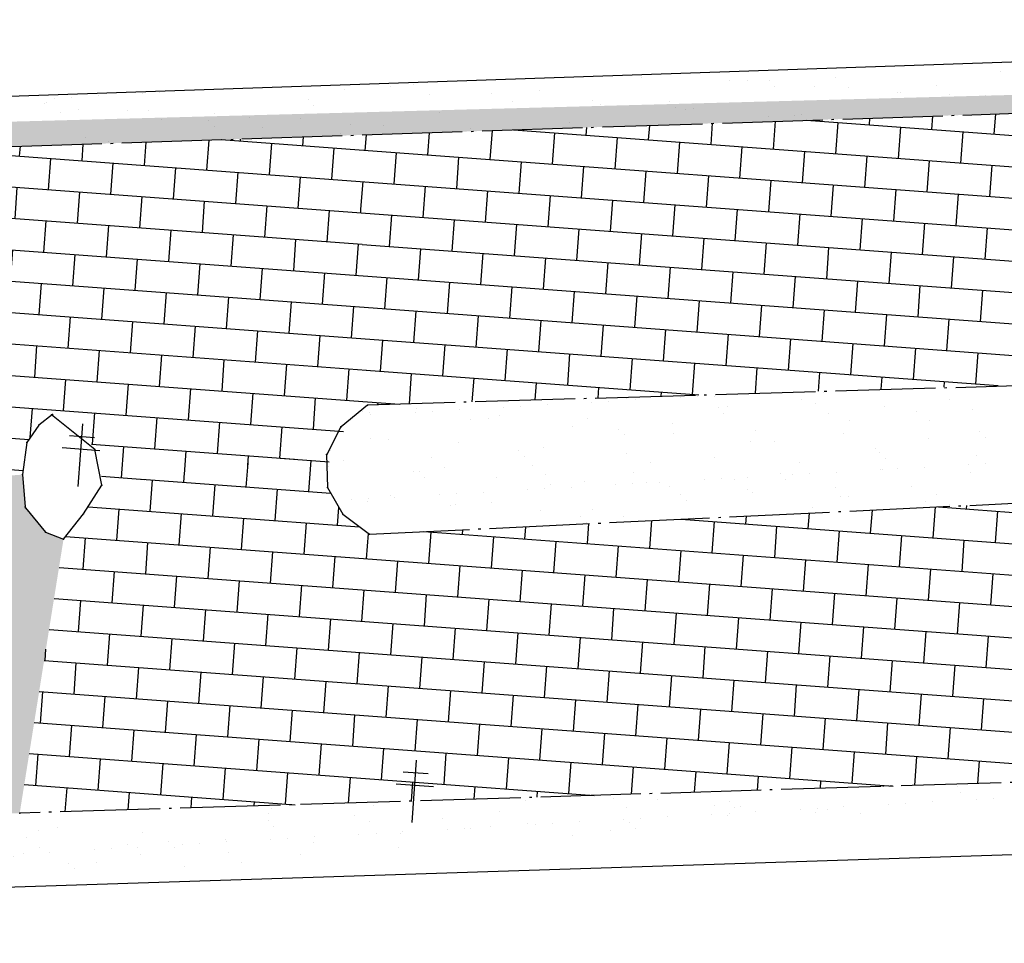
# Model space of a CAD drawing. Extents: x 184580 to 185685, y 1681522 to 1682762.
# Drawn here: x 185365 to 185404, y 1681827 to 1681864 of the extents above; entities that cross this region are included whole.
import ezdxf

# ---------------------------------------------------------------- set-up
doc = ezdxf.new("R2010")
doc.units = 0
doc.header["$MEASUREMENT"] = 0
doc.linetypes.add('CONTINUO', pattern=[0])
doc.linetypes.add('TRACO-PONTO', pattern=[4.7, 4, -0.35, 0, -0.35])
doc.layers.get('0').update_dxf_attribs({"linetype": 'CONTINUOUS'})
for name, color, linetype in [('_MEIO-FIO', 5, 'TRACO-PONTO'), ('_POSTE', 30, 'CONTINUO'), ('CANTODE_PREDIO', 10, 'CONTINUO'), ('MEIO-FIO', 5, 'TRACO-PONTO'), ('PARALELEPÍPEDO', 252, 'CONTINUOUS'), ('TERRA', 33, 'CONTINUOUS')]:
    doc.layers.add(name, color=color, linetype=linetype)
pattern_1 = [(33.26929802, (-120463.745, 17314.2004), (0.1031226157, 2.504086689), [0, -1.976, 0, -2.21, 0, -2.1125]), (3.26929802, (-120463.745, 17314.2004), (2.5650966506, 3.4890634264), [0, -1.066, 0, -1.781, 0, -0.6825]), (323.26929802, (-120465.3397, 17314.3184), (4.0378956623, -0.2913231144), [0, -0.65, 0, -2.34, 0, -3.055]), (313.26929802, (-120465.3397, 17314.3184), (3.98148866, 0.849568469), [0, -0.325, 0, -1.534, 0, -1.755])]
pattern_2 = [(355.76929802, (-120463.7451, 17314.2004), (0.0922157478, 1.2465938616), []), (85.76929802, (-120463.745, 17314.2004), (-2.4931877233, 0.1844314956), [1.25, -1.25]), (85.76929802, (-120462.4985, 17314.1082), (-2.4931877233, 0.1844314956), [-1.25, 1.25])]

# ---------------------------------------------------------------- blocks, each defined once
blk = doc.blocks.new('SIMB_PONTO')
at = {"color": 0}
blk.add_point((0, 0), dxfattribs=at)
for tag in ['COTA', 'PONTO', 'DESC']:
    blk.add_attdef(tag, (0, 0), '', height=1)
blk = doc.blocks.new('SIMB_POSTE')
at = {"color": 0}
for points in [[(0, 0), (0, 2.5)], [(-0.5, 2), (0.5, 2)], [(-0.75, 1.5), (0.75, 1.5)]]:
    blk.add_lwpolyline(points, dxfattribs=at)
for tag in ['COTA', 'PONTO', 'DESC']:
    blk.add_attdef(tag, (0, 0), '', height=1)

msp = doc.modelspace()

# ---------------------------------------------------------------- hatches: boundary and pattern name
at = {"layer": 'PARALELEPÍPEDO', "linetype": 'CONTINUOUS'}
h = msp.add_hatch(dxfattribs=at)
h.set_pattern_fill('BRICK', color=256, scale=5, angle=-4.2307, style=0)
h.set_pattern_definition(pattern_2)
h.paths.add_polyline_path([(185349.444, 1681858.046), (185349.779, 1681847.394), (185354.076, 1681847.529), (185354.724, 1681847.309), (185355.44, 1681846.551), (185355.832, 1681845.674), (185356.057, 1681844.83), (185364.96, 1681845.455), (185365.129, 1681846.741), (185365.615, 1681847.432), (185366.152, 1681847.851), (185368.042, 1681846.424), (185368.133, 1681845.031), (185377.104, 1681846.248), (185378.21, 1681847.798), (185378.735, 1681848.229), (185378.377, 1681859.006)])
h = msp.add_hatch(dxfattribs=at)
h.set_pattern_fill('BRICK', color=256, scale=5, angle=-4.2307, style=0)
h.set_pattern_definition(pattern_2)
h.paths.add_polyline_path([(185188.803, 1681826.75), (185187.391, 1681837.281), (185354.381, 1681842.336), (185355.195, 1681842.836), (185355.603, 1681843.283), (185355.906, 1681844.019), (185356.057, 1681844.83), (185364.96, 1681845.455), (185365.079, 1681844.133), (185365.873, 1681843.156), (185366.598, 1681842.882), (185364.847, 1681831.941), (185322.716, 1681830.641), (185238.451, 1681828.235), (185193.447, 1681827.147)])
at = {"layer": 'TERRA', "linetype": 'CONTINUOUS'}
h = msp.add_hatch(dxfattribs=at)
h.set_pattern_fill('AR-SAND', color=256, scale=1.3, angle=-4.2307, style=0)
h.set_pattern_definition(pattern_1)
edge = h.paths.add_edge_path()
edge.add_line((185181.829, 1681852.479), (185517.06, 1681863.612))
edge.add_line((185178.17, 1681852.433), (185181.829, 1681852.479))
edge.add_line((185192.904, 1681854.965), (185178.026, 1681854.488))
edge.add_line((185178.026, 1681854.488), (185192.904, 1681854.965))
edge.add_line((185360.152, 1681860.407), (185192.904, 1681854.965))
edge.add_line((185192.904, 1681854.965), (185360.152, 1681860.407))
h = msp.add_hatch(dxfattribs=at)
h.set_pattern_fill('AR-SAND', color=256, scale=1.3, angle=-4.2307, style=0)
h.set_pattern_definition(pattern_1)
edge = h.paths.add_edge_path()
edge.add_line((185423.235, 1681833.751), (185364.847, 1681831.941))
edge.add_line((185362.183, 1681828.924), (185444.632, 1681831.588))
edge.add_line((185444.632, 1681831.588), (185362.183, 1681828.924))

# ---------------------------------------------------------------- linework, layer by layer
at = {"layer": 'CANTODE_PREDIO', "linetype": 'CONTINUO'}
for points in [[(185439.805, 1681863.132, -4.04), (185360.152, 1681860.407, -4.04)], [(185362.183, 1681828.924, -1.404), (185439.805, 1681831.432, -0.702)]]:
    msp.add_polyline3d(points, dxfattribs=at)
at = {"layer": 'MEIO-FIO', "linetype": 'TRACO-PONTO'}
msp.add_line((185423.235, 1681833.751, -4.04), (185364.847, 1681831.941, -4.04), dxfattribs=at)
for points in [[(185181.829, 1681852.479), (185439.805, 1681861.046)], [(185439.805, 1681850.034), (185378.735, 1681848.229), (185378.735, 1681848.229)], [(185378.735, 1681848.229), (185377.686, 1681847.368), (185377.669, 1681847.359), (185377.109, 1681846.258), (185377.104, 1681846.257), (185377.132, 1681844.945), (185377.745, 1681843.874), (185378.811, 1681843.078), (185439.805, 1681846.008)]]:
    msp.add_lwpolyline(points, dxfattribs=at)
msp.add_lwpolyline([(185366.123, 1681847.838), (185366.152, 1681847.851), (185365.615, 1681847.432), (185365.129, 1681846.741), (185364.96, 1681845.455), (185365.072, 1681844.164), (185365.079, 1681844.133), (185365.873, 1681843.156), (185366.598, 1681842.882), (185367.39, 1681843.886), (185368.133, 1681845.031), (185367.841, 1681846.464), (185366.123, 1681847.838)], close=True, dxfattribs=at)
at = {"layer": 'PARALELEPÍPEDO', "linetype": 'CONTINUOUS'}
for p, q in [((185398.778, 1681859.414), (185398.798, 1681859.685)), ((185401.272, 1681859.23), (185401.311, 1681859.768)), ((185403.765, 1681859.046), (185403.824, 1681859.852)), ((185387.467, 1681858.998), (185387.49, 1681859.309)), ((185389.96, 1681858.813), (185390.003, 1681859.393)), ((185392.453, 1681858.629), (185392.516, 1681859.476)), ((185394.946, 1681858.444), (185395.029, 1681859.559)), ((185396.263, 1681859.6), (185439.805, 1681856.38)), ((185396.285, 1681859.599), (185396.285, 1681859.601)), ((185397.44, 1681858.26), (185397.532, 1681859.507)), ((185399.933, 1681858.076), (185400.025, 1681859.322)), ((185378.648, 1681858.397), (185378.694, 1681859.017)), ((185381.142, 1681858.212), (185381.207, 1681859.1)), ((185383.635, 1681858.028), (185383.72, 1681859.184)), ((185384.569, 1681859.212), (185439.805, 1681855.126)), ((185384.974, 1681859.182), (185384.977, 1681859.226)), ((185386.128, 1681857.843), (185386.22, 1681859.09)), ((185388.621, 1681857.659), (185388.713, 1681858.906)), ((185402.426, 1681857.891), (185402.518, 1681859.138)), ((185391.114, 1681857.475), (185391.207, 1681858.721)), ((185393.608, 1681857.29), (185393.7, 1681858.537)), ((185378.396, 1681858.415), (185439.805, 1681853.873)), ((185379.803, 1681857.058), (185379.895, 1681858.304)), ((185382.296, 1681856.873), (185382.388, 1681858.12)), ((185396.101, 1681857.106), (185396.193, 1681858.352)), ((185398.594, 1681856.921), (185398.686, 1681858.168)), ((185384.789, 1681856.689), (185384.881, 1681857.936)), ((185387.282, 1681856.505), (185387.375, 1681857.751)), ((185401.087, 1681856.737), (185401.179, 1681857.983)), ((185403.58, 1681856.552), (185403.673, 1681857.799)), ((185389.776, 1681856.32), (185389.868, 1681857.567)), ((185392.269, 1681856.136), (185392.361, 1681857.382)), ((185378.438, 1681857.159), (185439.805, 1681852.619)), ((185378.475, 1681856.05), (185378.556, 1681857.15)), ((185380.957, 1681855.719), (185381.049, 1681856.966)), ((185394.762, 1681855.951), (185394.854, 1681857.198)), ((185397.255, 1681855.767), (185397.347, 1681857.013)), ((185383.45, 1681855.535), (185383.543, 1681856.781)), ((185385.944, 1681855.35), (185386.036, 1681856.597)), ((185399.748, 1681855.582), (185399.841, 1681856.829)), ((185402.241, 1681855.398), (185402.334, 1681856.645)), ((185388.437, 1681855.166), (185388.529, 1681856.412)), ((185390.93, 1681854.981), (185391.022, 1681856.228)), ((185378.48, 1681855.902), (185439.805, 1681851.366)), ((185379.618, 1681854.565), (185379.711, 1681855.811)), ((185393.423, 1681854.797), (185393.515, 1681856.043)), ((185395.916, 1681854.612), (185396.009, 1681855.859)), ((185382.112, 1681854.38), (185382.204, 1681855.627)), ((185384.605, 1681854.196), (185384.697, 1681855.442)), ((185398.409, 1681854.428), (185398.502, 1681855.675)), ((185400.903, 1681854.244), (185400.995, 1681855.49)), ((185387.098, 1681854.011), (185387.19, 1681855.258)), ((185389.591, 1681853.827), (185389.683, 1681855.074)), ((185403.396, 1681854.059), (185403.488, 1681855.306)), ((185378.521, 1681854.646), (185439.769, 1681850.115)), ((185392.084, 1681853.643), (185392.177, 1681854.889)), ((185394.577, 1681853.458), (185394.67, 1681854.705)), ((185380.773, 1681853.226), (185380.865, 1681854.472)), ((185383.266, 1681853.041), (185383.358, 1681854.288)), ((185397.071, 1681853.274), (185397.163, 1681854.52)), ((185399.564, 1681853.089), (185399.656, 1681854.336)), ((185385.759, 1681852.857), (185385.851, 1681854.104)), ((185388.252, 1681852.673), (185388.345, 1681853.919)), ((185402.057, 1681852.905), (185402.149, 1681854.151)), ((185378.563, 1681853.389), (185427.818, 1681849.746)), ((185390.745, 1681852.488), (185390.838, 1681853.735)), ((185393.239, 1681852.304), (185393.331, 1681853.55)), ((185379.434, 1681852.071), (185379.526, 1681853.318)), ((185381.927, 1681851.887), (185382.019, 1681853.134)), ((185395.732, 1681852.119), (185395.824, 1681853.366)), ((185398.225, 1681851.935), (185398.317, 1681853.181)), ((185400.718, 1681851.75), (185400.81, 1681852.997)), ((185384.42, 1681851.703), (185384.513, 1681852.949)), ((185386.913, 1681851.518), (185387.006, 1681852.765)), ((185403.211, 1681851.566), (185403.304, 1681852.813)), ((185389.407, 1681851.334), (185389.499, 1681852.58)), ((185391.9, 1681851.149), (185391.992, 1681852.396)), ((185394.393, 1681850.965), (185394.485, 1681852.211)), ((185378.605, 1681852.133), (185415.868, 1681849.376)), ((185380.588, 1681850.733), (185380.681, 1681851.979)), ((185396.886, 1681850.78), (185396.978, 1681852.027)), ((185399.379, 1681850.596), (185399.472, 1681851.843)), ((185383.081, 1681850.548), (185383.174, 1681851.795)), ((185385.575, 1681850.364), (185385.667, 1681851.61)), ((185388.068, 1681850.179), (185388.16, 1681851.426)), ((185401.873, 1681850.412), (185401.965, 1681851.658)), ((185390.561, 1681849.995), (185390.653, 1681851.242)), ((185393.054, 1681849.811), (185393.146, 1681851.057)), ((185378.647, 1681850.876), (185403.917, 1681849.007)), ((185379.249, 1681849.578), (185379.342, 1681850.825)), ((185381.743, 1681849.394), (185381.835, 1681850.64)), ((185395.547, 1681849.626), (185395.64, 1681850.873)), ((185398.041, 1681849.442), (185398.133, 1681850.688)), ((185384.236, 1681849.209), (185384.328, 1681850.456)), ((185386.729, 1681849.025), (185386.821, 1681850.272)), ((185400.534, 1681849.257), (185400.626, 1681850.504)), ((185403.027, 1681849.073), (185403.119, 1681850.319)), ((185389.222, 1681848.841), (185389.314, 1681850.087)), ((185391.715, 1681848.656), (185391.808, 1681849.903)), ((185378.688, 1681849.62), (185391.966, 1681848.638)), ((185380.407, 1681848.28), (185380.496, 1681849.486)), ((185394.226, 1681848.707), (185394.301, 1681849.718)), ((185396.739, 1681848.785), (185396.794, 1681849.534)), ((185382.919, 1681848.358), (185382.989, 1681849.302)), ((185385.432, 1681848.436), (185385.482, 1681849.117)), ((185399.251, 1681848.863), (185399.287, 1681849.349)), ((185401.764, 1681848.94), (185401.78, 1681849.165)), ((185387.945, 1681848.513), (185387.976, 1681848.933)), ((185390.457, 1681848.591), (185390.469, 1681848.748)), ((185378.73, 1681848.363), (185380.016, 1681848.268)), ((185379.151, 1681848.241), (185379.157, 1681848.332)), ((185373.894, 1681844.961), (185373.965, 1681845.919)), ((185375.249, 1681846.114), (185377.207, 1681845.969)), ((185376.387, 1681844.776), (185376.48, 1681846.023)), ((185371.401, 1681845.145), (185371.43, 1681845.533)), ((185369.707, 1681845.271), (185377.265, 1681844.711)), ((185370.062, 1681843.991), (185370.154, 1681845.237)), ((185372.555, 1681843.806), (185372.648, 1681845.053)), ((185375.049, 1681843.622), (185375.141, 1681844.869)), ((185367.578, 1681844.175), (185378.416, 1681843.373)), ((185368.723, 1681842.836), (185368.816, 1681844.083)), ((185377.542, 1681843.438), (185377.594, 1681844.138)), ((185398.826, 1681843.116), (185398.895, 1681844.043)), ((185401.319, 1681842.932), (185401.41, 1681844.164)), ((185401.535, 1681844.17), (185439.805, 1681841.339)), ((185402.658, 1681844.086), (185402.668, 1681844.224)), ((185403.813, 1681842.748), (185403.905, 1681843.994)), ((185371.217, 1681842.652), (185371.309, 1681843.899)), ((185373.71, 1681842.468), (185373.802, 1681843.714)), ((185390.008, 1681842.515), (185390.089, 1681843.62)), ((185391.262, 1681843.676), (185439.805, 1681840.085)), ((185391.347, 1681843.67), (185391.347, 1681843.68)), ((185392.501, 1681842.331), (185392.593, 1681843.578)), ((185393.84, 1681843.485), (185393.863, 1681843.801)), ((185396.333, 1681843.301), (185396.379, 1681843.922)), ((185376.203, 1681842.283), (185376.295, 1681843.53)), ((185380.989, 1681843.183), (185439.805, 1681838.832)), ((185381.189, 1681841.914), (185381.282, 1681843.161)), ((185382.528, 1681843.069), (185382.542, 1681843.257)), ((185385.021, 1681842.884), (185385.058, 1681843.378)), ((185387.515, 1681842.7), (185387.574, 1681843.499)), ((185394.994, 1681842.147), (185395.086, 1681843.393)), ((185397.487, 1681841.962), (185397.58, 1681843.209)), ((185366.681, 1681842.988), (185439.805, 1681837.578)), ((185367.385, 1681841.682), (185367.477, 1681842.929)), ((185378.696, 1681842.099), (185378.771, 1681843.108)), ((185383.683, 1681841.73), (185383.775, 1681842.976)), ((185386.176, 1681841.545), (185386.268, 1681842.792)), ((185399.981, 1681841.778), (185400.073, 1681843.024)), ((185402.474, 1681841.593), (185402.566, 1681842.84)), ((185369.878, 1681841.498), (185369.97, 1681842.744)), ((185372.371, 1681841.313), (185372.463, 1681842.56)), ((185374.864, 1681841.129), (185374.956, 1681842.375)), ((185388.669, 1681841.361), (185388.761, 1681842.608)), ((185391.162, 1681841.177), (185391.254, 1681842.423)), ((185377.357, 1681840.944), (185377.45, 1681842.191)), ((185379.851, 1681840.76), (185379.943, 1681842.007)), ((185393.655, 1681840.992), (185393.748, 1681842.239)), ((185396.149, 1681840.808), (185396.241, 1681842.054)), ((185366.417, 1681841.754), (185439.805, 1681836.325)), ((185368.539, 1681840.343), (185368.631, 1681841.59)), ((185382.344, 1681840.575), (185382.436, 1681841.822)), ((185384.837, 1681840.391), (185384.929, 1681841.638)), ((185398.642, 1681840.623), (185398.734, 1681841.87)), ((185401.135, 1681840.439), (185401.227, 1681841.685)), ((185371.032, 1681840.159), (185371.124, 1681841.405)), ((185373.525, 1681839.974), (185373.618, 1681841.221)), ((185387.33, 1681840.207), (185387.422, 1681841.453)), ((185389.823, 1681840.022), (185389.916, 1681841.269)), ((185403.628, 1681840.254), (185403.72, 1681841.501)), ((185376.019, 1681839.79), (185376.111, 1681841.037)), ((185378.512, 1681839.606), (185378.604, 1681840.852)), ((185392.317, 1681839.838), (185392.409, 1681841.084)), ((185394.81, 1681839.653), (185394.902, 1681840.9)), ((185366.219, 1681840.515), (185439.805, 1681835.071)), ((185367.2, 1681839.189), (185367.292, 1681840.435)), ((185381.005, 1681839.421), (185381.097, 1681840.668)), ((185383.498, 1681839.237), (185383.59, 1681840.483)), ((185397.303, 1681839.469), (185397.395, 1681840.715)), ((185399.796, 1681839.284), (185399.888, 1681840.531)), ((185369.693, 1681839.004), (185369.786, 1681840.251)), ((185372.187, 1681838.82), (185372.279, 1681840.067)), ((185385.991, 1681839.052), (185386.084, 1681840.299)), ((185388.485, 1681838.868), (185388.577, 1681840.114)), ((185402.289, 1681839.1), (185402.381, 1681840.347)), ((185374.68, 1681838.636), (185374.772, 1681839.882)), ((185377.173, 1681838.451), (185377.265, 1681839.698)), ((185390.978, 1681838.683), (185391.07, 1681839.93)), ((185393.471, 1681838.499), (185393.563, 1681839.746)), ((185366.021, 1681839.276), (185439.736, 1681833.823)), ((185379.666, 1681838.267), (185379.758, 1681839.513)), ((185382.159, 1681838.082), (185382.252, 1681839.329)), ((185395.964, 1681838.315), (185396.056, 1681839.561)), ((185398.457, 1681838.13), (185398.549, 1681839.377)), ((185368.355, 1681837.85), (185368.447, 1681839.097)), ((185370.848, 1681837.666), (185370.94, 1681838.912)), ((185384.653, 1681837.898), (185384.745, 1681839.144)), ((185387.146, 1681837.713), (185387.238, 1681838.96)), ((185400.95, 1681837.946), (185401.043, 1681839.192)), ((185403.444, 1681837.761), (185403.536, 1681839.008)), ((185365.861, 1681838.035), (185365.895, 1681838.489)), ((185373.341, 1681837.481), (185373.433, 1681838.728)), ((185375.834, 1681837.297), (185375.926, 1681838.543)), ((185389.639, 1681837.529), (185389.731, 1681838.776)), ((185392.132, 1681837.345), (185392.224, 1681838.591)), ((185378.327, 1681837.112), (185378.42, 1681838.359)), ((185380.821, 1681836.928), (185380.913, 1681838.175)), ((185394.625, 1681837.16), (185394.717, 1681838.407)), ((185397.118, 1681836.976), (185397.211, 1681838.222)), ((185365.823, 1681838.037), (185423.734, 1681833.753)), ((185367.016, 1681836.696), (185367.108, 1681837.942)), ((185369.509, 1681836.511), (185369.601, 1681837.758)), ((185383.314, 1681836.743), (185383.406, 1681837.99)), ((185385.807, 1681836.559), (185385.899, 1681837.806)), ((185399.612, 1681836.791), (185399.704, 1681838.038)), ((185402.105, 1681836.607), (185402.197, 1681837.853)), ((185372.002, 1681836.327), (185372.094, 1681837.573)), ((185374.495, 1681836.142), (185374.588, 1681837.389)), ((185388.3, 1681836.375), (185388.392, 1681837.621)), ((185390.793, 1681836.19), (185390.885, 1681837.437)), ((185376.989, 1681835.958), (185377.081, 1681837.205)), ((185379.482, 1681835.774), (185379.574, 1681837.02)), ((185393.286, 1681836.006), (185393.379, 1681837.252)), ((185395.78, 1681835.821), (185395.872, 1681837.068)), ((185398.273, 1681835.637), (185398.365, 1681836.883)), ((185365.624, 1681836.799), (185411.668, 1681833.393)), ((185365.677, 1681835.541), (185365.769, 1681836.788)), ((185368.17, 1681835.357), (185368.262, 1681836.603)), ((185381.975, 1681835.589), (185382.067, 1681836.836)), ((185384.468, 1681835.405), (185384.56, 1681836.651)), ((185400.766, 1681835.452), (185400.858, 1681836.699)), ((185403.259, 1681835.268), (185403.351, 1681836.515)), ((185370.663, 1681835.172), (185370.756, 1681836.419)), ((185373.157, 1681834.988), (185373.249, 1681836.235)), ((185386.961, 1681835.22), (185387.053, 1681836.467)), ((185389.454, 1681835.036), (185389.547, 1681836.282)), ((185391.948, 1681834.851), (185392.04, 1681836.098)), ((185375.65, 1681834.804), (185375.742, 1681836.05)), ((185378.143, 1681834.619), (185378.235, 1681835.866)), ((185394.441, 1681834.667), (185394.533, 1681835.914)), ((185396.934, 1681834.483), (185397.026, 1681835.729)), ((185365.426, 1681835.56), (185399.729, 1681833.022)), ((185366.831, 1681834.203), (185366.924, 1681835.449)), ((185380.636, 1681834.435), (185380.728, 1681835.681)), ((185383.129, 1681834.25), (185383.221, 1681835.497)), ((185385.622, 1681834.066), (185385.715, 1681835.312)), ((185399.427, 1681834.298), (185399.519, 1681835.545)), ((185401.92, 1681834.114), (185402.013, 1681835.36)), ((185369.325, 1681834.018), (185369.417, 1681835.265)), ((185371.818, 1681833.834), (185371.91, 1681835.08)), ((185388.116, 1681833.881), (185388.208, 1681835.128)), ((185390.609, 1681833.697), (185390.701, 1681834.944)), ((185374.311, 1681833.649), (185374.403, 1681834.896)), ((185376.804, 1681833.465), (185376.896, 1681834.711)), ((185379.297, 1681833.28), (185379.39, 1681834.527)), ((185393.102, 1681833.513), (185393.194, 1681834.759)), ((185395.595, 1681833.328), (185395.687, 1681834.575)), ((185365.228, 1681834.321), (185387.79, 1681832.652)), ((185365.493, 1681833.048), (185365.585, 1681834.295)), ((185381.79, 1681833.096), (185381.883, 1681834.343)), ((185384.284, 1681832.911), (185384.376, 1681834.158)), ((185398.088, 1681833.144), (185398.181, 1681834.39)), ((185400.588, 1681833.049), (185400.674, 1681834.206)), ((185367.986, 1681832.864), (185368.078, 1681834.11)), ((185370.479, 1681832.679), (185370.571, 1681833.926)), ((185372.972, 1681832.495), (185373.064, 1681833.741)), ((185386.777, 1681832.727), (185386.869, 1681833.974)), ((185389.282, 1681832.698), (185389.362, 1681833.789)), ((185403.101, 1681833.127), (185403.167, 1681834.021)), ((185375.465, 1681832.31), (185375.558, 1681833.557)), ((185377.975, 1681832.348), (185378.051, 1681833.373)), ((185391.794, 1681832.776), (185391.855, 1681833.605)), ((185394.307, 1681832.854), (185394.349, 1681833.42)), ((185365.03, 1681833.082), (185375.85, 1681832.282)), ((185366.668, 1681831.997), (185366.739, 1681832.956)), ((185380.487, 1681832.426), (185380.544, 1681833.188)), ((185383, 1681832.504), (185383.037, 1681833.004)), ((185396.819, 1681832.932), (185396.842, 1681833.236)), ((185399.332, 1681833.01), (185399.335, 1681833.051)), ((185369.181, 1681832.075), (185369.232, 1681832.771)), ((185371.693, 1681832.153), (185371.726, 1681832.587)), ((185385.513, 1681832.582), (185385.53, 1681832.819)), ((185374.206, 1681832.231), (185374.219, 1681832.403))]:
    msp.add_line(p, q, dxfattribs=at)
at = {"layer": 'TERRA', "linetype": 'CONTINUOUS'}
for p, q in [((185389.683, 1681861.305), (185389.683, 1681861.305)), ((185397.433, 1681861.289), (185397.433, 1681861.289)), ((185404.011, 1681861.544), (185404.011, 1681861.544)), ((185379.64, 1681860.957), (185379.64, 1681860.957)), ((185380.575, 1681861.045), (185380.575, 1681861.045)), ((185393.194, 1681861.172), (185393.194, 1681861.172)), ((185393.916, 1681861.191), (185393.916, 1681861.191)), ((185394.774, 1681861.199), (185394.774, 1681861.199)), ((185394.997, 1681860.962), (185394.997, 1681860.962)), ((185396.591, 1681860.964), (185396.591, 1681860.964)), ((185397.954, 1681860.9), (185397.954, 1681860.9)), ((185401.471, 1681860.997), (185401.471, 1681860.997)), ((185366.241, 1681860.484), (185366.241, 1681860.484)), ((185366.922, 1681860.523), (185366.922, 1681860.523)), ((185367.986, 1681860.583), (185367.986, 1681860.583)), ((185369.764, 1681860.685), (185369.764, 1681860.685)), ((185370.446, 1681860.724), (185370.446, 1681860.724)), ((185371.51, 1681860.785), (185371.51, 1681860.785)), ((185377.808, 1681860.823), (185377.808, 1681860.823)), ((185381.205, 1681860.615), (185381.205, 1681860.615)), ((185383.678, 1681860.666), (185383.678, 1681860.666)), ((185385.608, 1681860.777), (185385.608, 1681860.777)), ((185399.906, 1681860.703), (185399.906, 1681860.703)), ((185400.03, 1681860.695), (185400.03, 1681860.695)), ((185401.992, 1681860.609), (185401.992, 1681860.609)), ((185403.417, 1681860.57), (185403.417, 1681860.57)), ((185365.819, 1681860.266), (185365.819, 1681860.266)), ((185365.937, 1681860.295), (185365.937, 1681860.295)), ((185376.371, 1681860.432), (185376.371, 1681860.432)), ((185376.594, 1681860.195), (185376.594, 1681860.195)), ((185384.52, 1681860.354), (185384.52, 1681860.354)), ((185387.716, 1681860.374), (185387.716, 1681860.374)), ((185388.031, 1681860.221), (185388.031, 1681860.221)), ((185390.792, 1681860.349), (185390.792, 1681860.349)), ((185391.015, 1681860.112), (185391.015, 1681860.112)), ((185391.754, 1681860.083), (185391.754, 1681860.083)), ((185366.458, 1681859.907), (185366.458, 1681859.907)), ((185367.205, 1681860.011), (185367.205, 1681860.011)), ((185369.134, 1681860.004), (185369.134, 1681860.004)), ((185369.975, 1681860.004), (185369.975, 1681860.004)), ((185372.645, 1681859.872), (185372.645, 1681859.872)), ((185374.013, 1681859.713), (185374.013, 1681859.713)), ((185381.627, 1681859.928), (185381.627, 1681859.928)), ((185391.428, 1681860.013), (185391.428, 1681860.013)), ((185394.743, 1681859.752), (185394.743, 1681859.752)), ((185395.792, 1681859.792), (185395.792, 1681859.792)), ((185396.048, 1681859.845), (185396.048, 1681859.845)), ((185370.496, 1681859.615), (185370.496, 1681859.615)), ((185372.389, 1681859.582), (185372.389, 1681859.582)), ((185372.612, 1681859.346), (185372.612, 1681859.346)), ((185374.534, 1681859.324), (185374.534, 1681859.324)), ((185376.042, 1681859.664), (185376.042, 1681859.664)), ((185378.051, 1681859.421), (185378.051, 1681859.421)), ((185379.357, 1681859.403), (185379.357, 1681859.403)), ((185386.811, 1681859.499), (185386.811, 1681859.499)), ((185367.482, 1681858.92), (185367.482, 1681858.92)), ((185377.645, 1681859.078), (185377.645, 1681859.078)), ((185378.572, 1681859.033), (185378.572, 1681859.033)), ((185382.089, 1681859.13), (185382.089, 1681859.13)), ((185382.868, 1681859.27), (185382.868, 1681859.27)), ((185368.408, 1681858.733), (185368.408, 1681858.733)), ((185396.942, 1681848.737), (185396.942, 1681848.737)), ((185387.694, 1681848.339), (185387.694, 1681848.339)), ((185388.375, 1681848.378), (185388.375, 1681848.378)), ((185389.068, 1681848.478), (185389.068, 1681848.478)), ((185389.44, 1681848.439), (185389.44, 1681848.439)), ((185391.218, 1681848.54), (185391.218, 1681848.54)), ((185391.899, 1681848.579), (185391.899, 1681848.579)), ((185392.585, 1681848.576), (185392.585, 1681848.576)), ((185392.963, 1681848.64), (185392.963, 1681848.64)), ((185396.075, 1681848.444), (185396.075, 1681848.444)), ((185396.623, 1681848.284), (185396.623, 1681848.284)), ((185401.975, 1681848.469), (185401.975, 1681848.469)), ((185378.539, 1681847.97), (185378.539, 1681847.97)), ((185378.83, 1681847.953), (185378.83, 1681847.953)), ((185380.647, 1681847.936), (185380.647, 1681847.936)), ((185380.689, 1681848.095), (185380.689, 1681848.095)), ((185381.328, 1681847.975), (185381.328, 1681847.975)), ((185382.392, 1681848.036), (185382.392, 1681848.036)), ((185384.17, 1681848.138), (185384.17, 1681848.138)), ((185384.852, 1681848.177), (185384.852, 1681848.177)), ((185385.916, 1681848.237), (185385.916, 1681848.237)), ((185392.738, 1681848.124), (185392.738, 1681848.124)), ((185392.961, 1681847.887), (185392.961, 1681847.887)), ((185393.106, 1681848.187), (185393.106, 1681848.187)), ((185397.144, 1681847.896), (185397.144, 1681847.896)), ((185399.39, 1681848.183), (185399.39, 1681848.183)), ((185400.661, 1681847.993), (185400.661, 1681847.993)), ((185402.901, 1681848.05), (185402.901, 1681848.05)), ((185378.868, 1681847.835), (185378.868, 1681847.835)), ((185382.868, 1681847.661), (185382.868, 1681847.661)), ((185383.572, 1681847.703), (185383.572, 1681847.703)), ((185384.004, 1681847.833), (185384.004, 1681847.833)), ((185387.515, 1681847.7), (185387.515, 1681847.7)), ((185390.912, 1681847.493), (185390.912, 1681847.493)), ((185397.994, 1681847.62), (185397.994, 1681847.62)), ((185401.182, 1681847.604), (185401.182, 1681847.604)), ((185386.906, 1681847.37), (185386.906, 1681847.37)), ((185388.757, 1681847.274), (185388.757, 1681847.274)), ((185394.227, 1681847.231), (185394.227, 1681847.231)), ((185397.738, 1681847.099), (185397.738, 1681847.099)), ((185403.178, 1681847.191), (185403.178, 1681847.191)), ((185378.841, 1681846.882), (185378.841, 1681846.882)), ((185379.591, 1681846.853), (185379.591, 1681846.853)), ((185382.352, 1681846.749), (185382.352, 1681846.749)), ((185388.979, 1681847.038), (185388.979, 1681847.038)), ((185390.944, 1681847.079), (185390.944, 1681847.079)), ((185394.012, 1681846.77), (185394.012, 1681846.77)), ((185394.981, 1681846.787), (185394.981, 1681846.787)), ((185401.135, 1681846.891), (185401.135, 1681846.891)), ((185403.401, 1681846.955), (185403.401, 1681846.955)), ((185377.24, 1681846.417), (185377.24, 1681846.417)), ((185384.775, 1681846.425), (185384.775, 1681846.425)), ((185385.749, 1681846.542), (185385.749, 1681846.542)), ((185399.019, 1681846.496), (185399.019, 1681846.496)), ((185399.197, 1681846.342), (185399.197, 1681846.342)), ((185377.761, 1681846.028), (185377.761, 1681846.028)), ((185381.278, 1681846.126), (185381.278, 1681846.126)), ((185384.998, 1681846.188), (185384.998, 1681846.188)), ((185389.064, 1681846.28), (185389.064, 1681846.28)), ((185390.031, 1681845.921), (185390.031, 1681845.921)), ((185392.575, 1681846.147), (185392.575, 1681846.147)), ((185395.972, 1681845.94), (185395.972, 1681845.94)), ((185399.419, 1681846.105), (185399.419, 1681846.105)), ((185403.057, 1681846.205), (185403.057, 1681846.205)), ((185377.189, 1681845.798), (185377.189, 1681845.798)), ((185380.586, 1681845.59), (185380.586, 1681845.59)), ((185380.794, 1681845.575), (185380.794, 1681845.575)), ((185381.799, 1681845.737), (185381.799, 1681845.737)), ((185385.316, 1681845.834), (185385.316, 1681845.834)), ((185389.354, 1681845.543), (185389.354, 1681845.543)), ((185397.446, 1681845.553), (185397.446, 1681845.553)), ((185399.224, 1681845.655), (185399.224, 1681845.655)), ((185399.287, 1681845.678), (185399.287, 1681845.678)), ((185399.905, 1681845.694), (185399.905, 1681845.694)), ((185400.97, 1681845.755), (185400.97, 1681845.755)), ((185402.748, 1681845.856), (185402.748, 1681845.856)), ((185402.798, 1681845.546), (185402.798, 1681845.546)), ((185403.429, 1681845.895), (185403.429, 1681845.895)), ((185381.016, 1681845.338), (185381.016, 1681845.338)), ((185383.901, 1681845.329), (185383.901, 1681845.329)), ((185385.837, 1681845.446), (185385.837, 1681845.446)), ((185387.412, 1681845.196), (185387.412, 1681845.196)), ((185389.875, 1681845.154), (185389.875, 1681845.154)), ((185390.398, 1681845.151), (185390.398, 1681845.151)), ((185392.176, 1681845.252), (185392.176, 1681845.252)), ((185392.858, 1681845.291), (185392.858, 1681845.291)), ((185393.392, 1681845.252), (185393.392, 1681845.252)), ((185393.922, 1681845.352), (185393.922, 1681845.352)), ((185395.215, 1681845.492), (185395.215, 1681845.492)), ((185395.438, 1681845.256), (185395.438, 1681845.256)), ((185395.7, 1681845.454), (185395.7, 1681845.454)), ((185396.382, 1681845.493), (185396.382, 1681845.493)), ((185383.351, 1681844.748), (185383.351, 1681844.748)), ((185385.129, 1681844.85), (185385.129, 1681844.85)), ((185385.81, 1681844.889), (185385.81, 1681844.889)), ((185386.049, 1681845.071), (185386.049, 1681845.071)), ((185386.875, 1681844.95), (185386.875, 1681844.95)), ((185388.653, 1681845.051), (185388.653, 1681845.051)), ((185389.334, 1681845.09), (185389.334, 1681845.09)), ((185390.809, 1681844.989), (185390.809, 1681844.989)), ((185393.913, 1681844.863), (185393.913, 1681844.863)), ((185397.43, 1681844.96), (185397.43, 1681844.96)), ((185400.471, 1681844.988), (185400.471, 1681844.988)), ((185378.081, 1681844.447), (185378.081, 1681844.447)), ((185378.738, 1681844.378), (185378.738, 1681844.378)), ((185378.763, 1681844.486), (185378.763, 1681844.486)), ((185379.637, 1681844.629), (185379.637, 1681844.629)), ((185379.827, 1681844.547), (185379.827, 1681844.547)), ((185381.605, 1681844.649), (185381.605, 1681844.649)), ((185382.287, 1681844.687), (185382.287, 1681844.687)), ((185383.675, 1681844.338), (185383.675, 1681844.338)), ((185391.234, 1681844.643), (185391.234, 1681844.643)), ((185391.456, 1681844.406), (185391.456, 1681844.406)), ((185394.124, 1681844.727), (185394.124, 1681844.727)), ((185397.635, 1681844.594), (185397.635, 1681844.594)), ((185397.951, 1681844.572), (185397.951, 1681844.572)), ((185401.032, 1681844.387), (185401.032, 1681844.387)), ((185401.468, 1681844.669), (185401.468, 1681844.669)), ((185382.068, 1681844.222), (185382.068, 1681844.222)), ((185382.249, 1681844.245), (185382.249, 1681844.245)), ((185385.646, 1681844.037), (185385.646, 1681844.037)), ((185387.713, 1681844.046), (185387.713, 1681844.046)), ((185396.489, 1681844.139), (185396.489, 1681844.139)), ((185401.989, 1681844.28), (185401.989, 1681844.28)), ((185387.252, 1681843.793), (185387.252, 1681843.793)), ((185387.475, 1681843.557), (185387.475, 1681843.557)), ((185388.961, 1681843.776), (185388.961, 1681843.776)), ((185391.75, 1681843.755), (185391.75, 1681843.755))]:
    msp.add_line(p, q, dxfattribs=at)

# ---------------------------------------------------------------- block references
at = {"layer": '_MEIO-FIO', "color": 3, "rotation": 355.7692980159495}
for p in [(185378.735, 1681848.229, -1.533), (185366.123, 1681847.838, -1.757), (185366.152, 1681847.851, -1.771), (185365.615, 1681847.432, -1.72), (185377.669, 1681847.359, -1.438), (185377.686, 1681847.368, -1.449), (185365.129, 1681846.741, -1.71), (185367.841, 1681846.464, -1.566), (185377.104, 1681846.257, -0.979), (185377.109, 1681846.258, -1.003), (185364.96, 1681845.455, -1.577), (185368.133, 1681845.031, -1.616), (185377.132, 1681844.945, -0.888), (185365.072, 1681844.164, -1.593), (185365.079, 1681844.133, -1.605), (185367.39, 1681843.886, -1.665), (185377.745, 1681843.874, -0.866), (185365.873, 1681843.156, -1.613), (185366.598, 1681842.882, -0.215), (185378.811, 1681843.078, -0.897), (185364.847, 1681831.941, -0.233)]:
    msp.add_blockref('SIMB_PONTO', p, dxfattribs=at)
at = {"layer": '_POSTE', "color": 30, "rotation": 355.7692980159495}
for p in [(185367.184, 1681844.984, 0.065), (185367.184, 1681844.984, 0.065), (185380.514, 1681831.568, -0.005), (185380.514, 1681831.568, -0.005)]:
    msp.add_blockref('SIMB_POSTE', p, dxfattribs=at)

doc.saveas('drawing.dxf')
